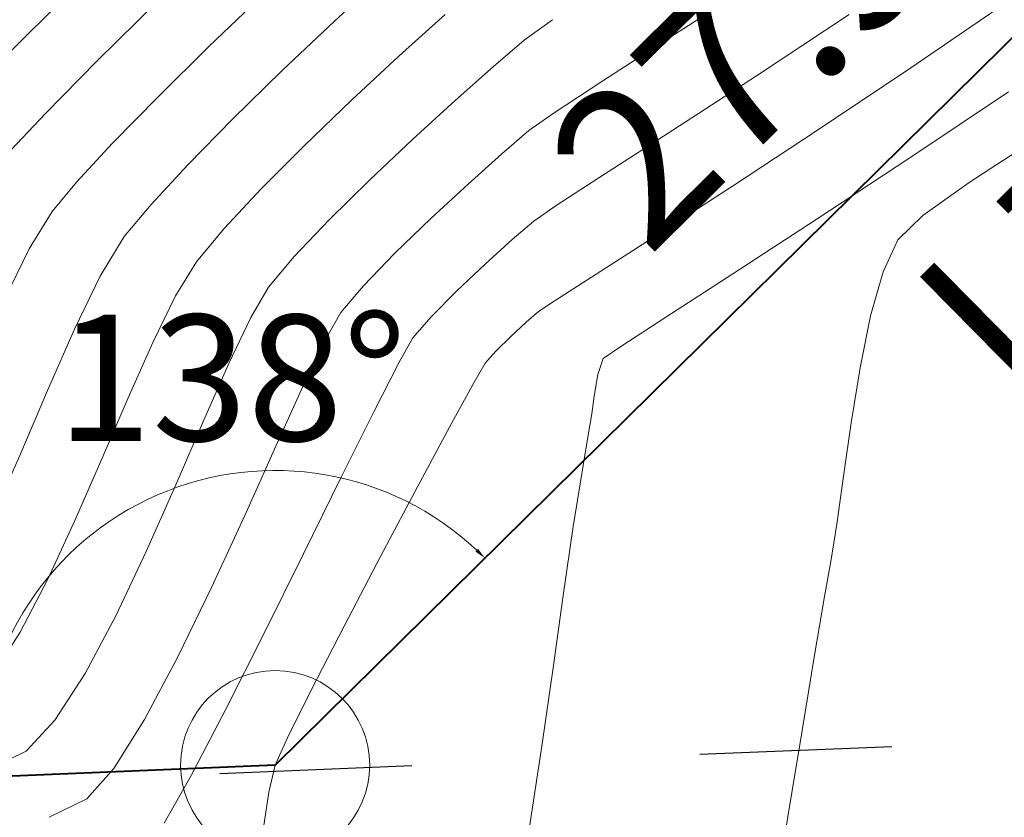
# Model space of a CAD drawing. Units: metres. Extents: x 50 to 356666, y 25 to 8333009.
# Drawn here: x 355048 to 355064, y 8332680 to 8332692 of the extents above; entities that cross this region are included whole.
import ezdxf
from ezdxf.enums import TextEntityAlignment as Align

# ---------------------------------------------------------------- set-up
doc = ezdxf.new("R2010")
doc.units = ezdxf.units.M
doc.header["$LTSCALE"] = 25.4
doc.header["$MEASUREMENT"] = 0
doc.linetypes.add('ACAD_ISO03W100', pattern=[30, 12, -18])
for name, color, linetype in [('ANGULOS', 174, 'Continuous'), ('DISTANCIA', 5, 'Continuous'), ('POLIGONAL', 3, 'Continuous'), ('SECCIONES', 3, 'Continuous'), ('VERTICES', 3, 'Continuous')]:
    doc.layers.add(name, color=color, linetype=linetype)
doc.layers.add('CONT-MJR', color=87, linetype='Continuous', lineweight=20)
doc.layers.add('CONT-MNR', color=30, linetype='Continuous', lineweight=18)
doc.styles.add('L100', font='simplex', dxfattribs={"height": 2.54})
doc.styles.add('ROMANS', font='ROMANS')

msp = doc.modelspace()

# ---------------------------------------------------------------- linework, layer by layer
at = {"layer": 'ANGULOS', "color": 8, "lineweight": 18}
msp.add_arc((355052.0067885406, 8332680.465841695), 4.674999999725491, 46.82480633156233, 180.209252420662, dxfattribs=at)
msp.add_solid([(355055.2265148093, 8332683.896633989), (355055.1846261718, 8332683.853676545), (355055.3344428255, 8332683.749489355)], dxfattribs=at)
at = {"layer": 'CONT-MJR'}
for points, elevation in [([(355053.76988075, 8332693.031961642), (355052.946670672, 8332692.269194635)], 3900), ([(355063.5810161553, 8332692.544918199), (355062.0932755754, 8332691.527361328)], 3905), ([(355052.946670672, 8332692.269194635), (355052.1203745063, 8332691.485044001)], 3900), ([(355051.3324747845, 8332690.715249317), (355050.6244540379, 8332689.995550155)], 3900), ([(355050.6244540379, 8332689.995550155), (355050.0377947978, 8332689.361686092)], 3900), ([(355059.2612388463, 8332689.650876905), (355058.0608020187, 8332688.872627083)], 3905), ([(355058.0608020187, 8332688.872627083), (355057.09999243, 8332688.254824004)], 3905), ([(355049.2305960018, 8332688.223023052), (355048.8229212665, 8332687.3841774)], 3900), ([(355056.4507397409, 8332687.837806534), (355056.1849736123, 8332687.661913534)], 3905), ([(355056.1849736123, 8332687.661913534), (355055.98982626, 8332687.492316687)], 3905), ([(355048.3957603149, 8332686.409660287), (355047.9539180715, 8332685.376272256)], 3900), ([(355053.6826259237, 8332683.783531725), (355053.1001636235, 8332682.671396655)], 3905), ([(355052.0067885399, 8332680.465841694), (355051.9066523238, 8332680.036191136)], 3905)]:
    msp.add_lwpolyline(points, dxfattribs=dict(at, elevation=elevation))
at = {"layer": 'CONT-MJR', "extrusion": (0.6988408962882748, -0.7152771502536627, 0), "elevation": -5712058.877333661}
msp.add_lwpolyline([(6077186.254754823, 3900), (6077185.153224148, 3900)], dxfattribs=at)
at = {"layer": 'CONT-MJR', "extrusion": (0.5555617745287905, -0.8314752640231827, 0), "elevation": -6731167.961128412}
msp.add_lwpolyline([(4924550.23929281, 3905), (4924548.478684423, 3905)], dxfattribs=at)
at = {"layer": 'CONT-MJR', "extrusion": (-0.548878279719029, 0.8359022873833277, 0), "elevation": 6770430.0227163}
msp.add_lwpolyline([(-4870428.846347769, 3905), (-4870427.209632059, 3905)], dxfattribs=at)
at = {"layer": 'CONT-MJR', "extrusion": (0.7705039629135554, -0.6374352070089214, 0), "elevation": -5037982.107053912}
msp.add_lwpolyline([(6646691.569247011, 3900), (6646690.904371275, 3900)], dxfattribs=at)
at = {"layer": 'CONT-MJR', "extrusion": (0.8529182887279317, -0.5220444356119663, 0), "elevation": -4047205.538344437}
msp.add_lwpolyline([(7292454.389273979, 3900), (7292453.654885164, 3900)], dxfattribs=at)
at = {"layer": 'CONT-MJR', "extrusion": (-0.5404281168415082, 0.8413901892268184, 0), "elevation": 6819159.30757434}
msp.add_lwpolyline([(-4801960.582330845, 3905), (-4801959.810688036, 3905)], dxfattribs=at)
at = {"layer": 'CONT-MJR', "extrusion": (0.9158776659766775, -0.401457470929504, 0), "elevation": -3020038.316053146}
msp.add_lwpolyline([(7774259.275240172, 3900), (7774258.211214758, 3900)], dxfattribs=at)
at = {"layer": 'CONT-MJR', "extrusion": (0.675754528404849, -0.7371267308545663, 0), "elevation": -5902315.997481772}
msp.add_lwpolyline([(5892572.567766409, 3905), (5892572.234385787, 3905)], dxfattribs=at)
at = {"layer": 'CONT-MJR', "extrusion": (-0.7002425287695467, 0.7139050363335663, 0), "elevation": 5700122.27403712}
msp.add_lwpolyline([(-6088378.0871928, 3905), (-6088377.754922549, 3905)], dxfattribs=at)
at = {"layer": 'CONT-MJR', "extrusion": (0.7491629112748209, -0.6623857881704851, 0), "elevation": -5253459.051641624}
msp.add_lwpolyline([(6477723.799170084, 3905), (6477723.543210091, 3905)], dxfattribs=at)
at = {"layer": 'CONT-MJR', "extrusion": (0.8653185951381656, -0.5012222350495952, 0), "elevation": -3869291.937526514}
msp.add_lwpolyline([(7388390.502113836, 3905), (7388390.142959118, 3905)], dxfattribs=at)
at = {"layer": 'CONT-MJR', "extrusion": (0.8775418878328165, -0.4794999844617482, 0), "elevation": -3683947.289501669}
msp.add_lwpolyline([(7482530.412270733, 3905), (7482529.619948683, 3905)], dxfattribs=at)
at = {"layer": 'CONT-MJR', "extrusion": (0.8811215183928475, -0.4728899130083903, 0), "elevation": -3627596.675792187}
msp.add_lwpolyline([(7510010.61936783, 3905), (7510009.533223359, 3905)], dxfattribs=at)
at = {"layer": 'CONT-MJR', "extrusion": (0.913676667777776, -0.406441812266528, 0), "elevation": -3062352.713941711}
msp.add_lwpolyline([(7757686.542065023, 3900), (7757685.430667039, 3900)], dxfattribs=at)
at = {"layer": 'CONT-MJR', "extrusion": (0.883480691017546, -0.4684675747574847, 0), "elevation": -3589909.090417453}
msp.add_lwpolyline([(7528097.605229517, 3905), (7528096.364713788, 3905)], dxfattribs=at)
at = {"layer": 'CONT-MJR', "extrusion": (0.8891196937968121, -0.4576747426968887, 0), "elevation": -3497973.693907198}
msp.add_lwpolyline([(7571251.101559313, 3905), (7571249.970648139, 3905)], dxfattribs=at)
at = {"layer": 'CONT-MJR', "extrusion": (0.8951334933498425, -0.4457981932257101, 0), "elevation": -3396874.972812389}
msp.add_lwpolyline([(7617144.248364149, 3905), (7617143.381328477, 3905)], dxfattribs=at)
at = {"layer": 'CONT-MJR', "extrusion": (0.913130193817165, -0.4076680624471664, 0), "elevation": -3072758.992727042}
msp.add_lwpolyline([(7753565.956722785, 3905), (7753565.492465992, 3905)], dxfattribs=at)
at = {"layer": 'CONT-MJR', "extrusion": (0.988842164938447, -0.1489670193024121, 0), "elevation": -890204.2117525015}
msp.add_lwpolyline([(8292596.390958254, 3905), (8292595.817745768, 3905)], dxfattribs=at)
at = {"layer": 'CONT-MNR'}
for points, elevation in [([(355048.9454765655, 8332692.917808539), (355047.9813479302, 8332691.963426553)], 3897), ([(355051.8423084125, 8332692.719789842), (355050.9618688699, 8332691.870269472)], 3899), ([(355059.5413451883, 8332692.834740934), (355058.2688558631, 8332692.009826049)], 3903), ([(355061.1167348924, 8332692.371272709), (355059.6421701877, 8332691.400161752)], 3904), ([(355049.1856221503, 8332691.637672424), (355048.3633698271, 8332690.803378893)], 3898), ([(355053.9756677405, 8332691.71797274), (355053.2171240313, 8332691.013324431)], 3901), ([(355055.4704390178, 8332691.548047938), (355054.8645846315, 8332691.011288289)], 3902), ([(355059.6421701877, 8332691.400161752), (355058.318114885, 8332690.540181561)], 3904), ([(355063.6405806402, 8332691.149360497), (355062.0776087919, 8332690.098855192)], 3906), ([(355054.8645846315, 8332691.011288289), (355054.1929004495, 8332690.398332345)], 3902), ([(355058.318114885, 8332690.540181561), (355057.2305897173, 8332689.838273963)], 3904), ([(355054.1929004495, 8332690.398332345), (355053.5081591479, 8332689.752286879)], 3902), ([(355049.427433642, 8332690.330152843), (355048.8557538146, 8332689.714202426)], 3899), ([(355064.0027939131, 8332690.347925846), (355063.0186147905, 8332689.710686486)], 3907), ([(355055.605322001, 8332690.162946379), (355055.0671366639, 8332689.682546245)], 3903), ([(355051.7833980649, 8332689.607036695), (355051.1975644297, 8332688.978380701)], 3901), ([(355048.4693097501, 8332689.250754499), (355048.106154278, 8332688.657429635)], 3899), ([(355055.7696551826, 8332688.803239888), (355055.3397683264, 8332688.415475225)], 3904), ([(355052.3105958905, 8332688.533354487), (355051.9033192869, 8332688.046681113)], 3902), ([(355053.9074292406, 8332688.586249169), (355053.4093220487, 8332688.071162319)], 3903), ([(355061.6531988105, 8332688.291276478), (355061.4551543405, 8332687.590764491)], 3907), ([(355054.4828175104, 8332687.579923203), (355054.1926589782, 8332687.243965522)], 3904), ([(355061.4551543405, 8332687.590764491), (355061.2871295108, 8332686.76902698)], 3907), ([(355054.1926589782, 8332687.243965522), (355053.9725695928, 8332686.85705319)], 3904), ([(355052.8045767809, 8332687.218756759), (355052.4536421124, 8332686.482636581)], 3903), ([(355057.4895757493, 8332687.109028769), (355057.2124682135, 8332686.914474056)], 3906), ([(355057.2124682135, 8332686.914474056), (355057.1284449106, 8332686.661953853)], 3906), ([(355061.2871295108, 8332686.76902698), (355061.1444109767, 8332685.897403855)], 3907), ([(355052.4536421124, 8332686.482636581), (355052.0193854487, 8332685.523505246)], 3903), ([(355049.6737395524, 8332686.293601012), (355049.261651266, 8332685.334293162)], 3901), ([(355057.070984565, 8332686.318446789), (355057.0298183071, 8332686.039379698)], 3906), ([(355061.1444109767, 8332685.897403855), (355061.022285394, 8332685.047235028)], 3907), ([(355049.261651266, 8332685.334293162), (355048.8344915179, 8332684.354710355)], 3901), ([(355061.022285394, 8332685.047235028), (355060.9160394178, 8332684.289860406)], 3907), ([(355050.4308398876, 8332684.910062861), (355049.9623628432, 8332683.854749239)], 3902), ([(355051.5260071111, 8332684.427905213), (355050.997707421, 8332683.282378943)], 3903), ([(355048.8344915179, 8332684.354710355), (355048.3983529278, 8332683.415036186)], 3901), ([(355056.6816134041, 8332683.885154407), (355056.5734595511, 8332683.11728331)], 3906), ([(355048.3983529278, 8332683.415036186), (355047.9593281157, 8332682.575454245)], 3901), ([(355051.8276910151, 8332682.549298136), (355051.2170992802, 8332681.340016941)], 3904), ([(355050.4586867001, 8332682.173468893), (355049.9331452698, 8332681.187717529)], 3903), ([(355048.5140051359, 8332681.177078655), (355048.0581459362, 8332680.684581055)], 3902), ([(355060.3669043886, 8332681.014180243), (355060.1407038724, 8332679.643695982)], 3907), ([(355050.6734619764, 8332680.300872372), (355050.2451307376, 8332679.543401229)], 3904), ([(355060.1407038724, 8332679.643695982), (355059.9033021716, 8332678.198141064)], 3907)]:
    msp.add_lwpolyline(points, dxfattribs=dict(at, elevation=elevation))
at = {"layer": 'CONT-MNR', "extrusion": (0.7023841184914772, -0.7117981104856562, 0), "elevation": -5681813.25369053}
msp.add_lwpolyline([(6105474.949744225, 3898), (6105473.610043167, 3898)], dxfattribs=at)
at = {"layer": 'CONT-MNR', "extrusion": (-0.6706024719283603, 0.7418169077633461, 0), "elevation": 5943231.529821003}
msp.add_lwpolyline([(-5851309.685917974, 3901), (-5851308.70620842, 3901)], dxfattribs=at)
at = {"layer": 'CONT-MNR', "extrusion": (0.5873275245511761, -0.8093493552876827, 0), "elevation": -6535524.73338417}
msp.add_lwpolyline([(5181384.210404276, 3902), (5181383.655395446, 3902)], dxfattribs=at)
at = {"layer": 'CONT-MNR', "extrusion": (0.7119457388452969, -0.7022344800278782, 0), "elevation": -5598728.710763043}
msp.add_lwpolyline([(6181751.471038795, 3897), (6181750.308884594, 3897)], dxfattribs=at)
at = {"layer": 'CONT-MNR', "extrusion": (-0.6506225172621493, 0.7594013036803824, 0), "elevation": 6096849.740809377}
msp.add_lwpolyline([(-5691066.979316613, 3902), (-5691066.337690227, 3902)], dxfattribs=at)
at = {"layer": 'CONT-MNR', "extrusion": (0.5432070729137946, -0.839598758894049, 0), "elevation": -6803247.706757277}
msp.add_lwpolyline([(4824483.718016224, 3903), (4824482.454014031, 3903)], dxfattribs=at)
at = {"layer": 'CONT-MNR', "extrusion": (0.7028842904643493, -0.7113042065237828, 0), "elevation": -5677519.035577317}
msp.add_lwpolyline([(6109467.455600052, 3899), (6109466.304647254, 3899)], dxfattribs=at)
at = {"layer": 'CONT-MNR', "extrusion": (0.5491026784235872, -0.8357548974119402, 0), "elevation": -6769124.718308259}
msp.add_lwpolyline([(4872243.924166312, 3903), (4872243.001221061, 3903)], dxfattribs=at)
at = {"layer": 'CONT-MNR', "extrusion": (0.7145790440610345, -0.6995547082171759, 0), "elevation": -5575461.872124206}
msp.add_lwpolyline([(6202743.412350072, 3899), (6202742.389188261, 3899)], dxfattribs=at)
at = {"layer": 'CONT-MNR', "extrusion": (0.6925253722949032, -0.7213935186344591, 0), "elevation": -5765265.928422525}
msp.add_lwpolyline([(6026733.035824485, 3901), (6026732.002202785, 3901)], dxfattribs=at)
at = {"layer": 'CONT-MNR', "extrusion": (0.7284243167562622, -0.6851262765054139, 0), "elevation": -5450319.561886792}
msp.add_lwpolyline([(6312987.568367368, 3898), (6312986.637192234, 3898)], dxfattribs=at)
at = {"layer": 'CONT-MNR', "extrusion": (0.5781970784449245, -0.8158971371917871, 0), "elevation": -6593325.988100863}
msp.add_lwpolyline([(5107627.015512512, 3903), (5107626.521830978, 3903)], dxfattribs=at)
at = {"layer": 'CONT-MNR', "extrusion": (0.6518724303441293, -0.7583286454811253, 0), "elevation": -6087466.684132466}
msp.add_lwpolyline([(5701100.38864908, 3903), (5701099.824078789, 3903)], dxfattribs=at)
at = {"layer": 'CONT-MNR', "extrusion": (0.7083370087210457, -0.7058744095631471, 0), "elevation": -5630336.038246741}
msp.add_lwpolyline([(6152975.373607864, 3901), (6152974.398819769, 3901)], dxfattribs=at)
at = {"layer": 'CONT-MNR', "extrusion": (-0.5498990583395387, 0.8352311210900182, 0), "elevation": 6764473.790833361}
msp.add_lwpolyline([(-4878697.33593341, 3906), (-4878695.555140282, 3906)], dxfattribs=at)
at = {"layer": 'CONT-MNR', "extrusion": (0.7021230708315822, -0.7120556111751589, 0), "elevation": -5684047.23483939}
msp.add_lwpolyline([(6103391.559914666, 3902), (6103390.654050384, 3902)], dxfattribs=at)
at = {"layer": 'CONT-MNR', "extrusion": (-0.5447262092880498, 0.8386139498688725, 0), "elevation": 6794500.959007694}
msp.add_lwpolyline([(-4836790.495350375, 3904), (-4836789.583161519, 3904)], dxfattribs=at)
at = {"layer": 'CONT-MNR', "extrusion": (0.7680277116720553, -0.6404166097969246, 0), "elevation": -5063705.537042839}
msp.add_lwpolyline([(6627115.797786297, 3899), (6627115.194360249, 3899)], dxfattribs=at)
at = {"layer": 'CONT-MNR', "extrusion": (0.6789232592871486, -0.7342092399302227, 0), "elevation": -5876882.614989845}
msp.add_lwpolyline([(5917941.548878476, 3903), (5917940.750014378, 3903)], dxfattribs=at)
at = {"layer": 'CONT-MNR', "extrusion": (0.5822220251419638, -0.8130298355162562, 0), "elevation": -6567999.835136512}
msp.add_lwpolyline([(5140152.305857779, 3907), (5140151.400279987, 3907)], dxfattribs=at)
at = {"layer": 'CONT-MNR', "extrusion": (0.5663876039779754, -0.8241389943814625, 0), "elevation": -6666194.633461887}
msp.add_lwpolyline([(5012147.829278402, 3904), (5012147.396823803, 3904)], dxfattribs=at)
at = {"layer": 'CONT-MNR', "extrusion": (0.7257583967489109, -0.6879496707960915, 0), "elevation": -5474788.137667516}
msp.add_lwpolyline([(6291777.593930822, 3902), (6291776.790765218, 3902)], dxfattribs=at)
at = {"layer": 'CONT-MNR', "extrusion": (0.6949322298189119, -0.7190752366469834, 0), "elevation": -5745091.613467019}
msp.add_lwpolyline([(6045965.129234666, 3903), (6045964.332135849, 3903)], dxfattribs=at)
at = {"layer": 'CONT-MNR', "extrusion": (0.5447181049126845, -0.838619214053872, 0), "elevation": -6794545.268591173}
msp.add_lwpolyline([(4836727.259178702, 3906), (4836725.683984163, 3906)], dxfattribs=at)
at = {"layer": 'CONT-MNR', "extrusion": (0.6960065050057419, -0.7180354761358886, 0), "elevation": -5736040.787123206}
msp.add_lwpolyline([(6054553.190831885, 3907), (6054552.638802388, 3907)], dxfattribs=at)
at = {"layer": 'CONT-MNR', "extrusion": (0.7703861617138292, -0.6375775731939085, 0), "elevation": -5039209.087712036}
msp.add_lwpolyline([(6645760.959712557, 3901), (6645760.271302226, 3901)], dxfattribs=at)
at = {"layer": 'CONT-MNR', "extrusion": (-0.6535556956501758, 0.7568784266202959, 0), "elevation": 6074783.670381162}
msp.add_lwpolyline([(-5714610.728365847, 3904), (-5714610.279736946, 3904)], dxfattribs=at)
at = {"layer": 'CONT-MNR', "extrusion": (0.9090860948721232, -0.4166082957769241, 0), "elevation": -3148685.456523676}
msp.add_lwpolyline([(7723053.247482258, 3907), (7723052.688738093, 3907)], dxfattribs=at)
at = {"layer": 'CONT-MNR', "extrusion": (0.8994089365340879, -0.4371081844150496, 0), "elevation": -3322952.970770283}
msp.add_lwpolyline([(7649689.076909542, 3899), (7649688.19345557, 3899)], dxfattribs=at)
at = {"layer": 'CONT-MNR', "extrusion": (0.8519257424990699, -0.5236626101483745, 0), "elevation": -4061040.501065978}
msp.add_lwpolyline([(7284758.600118496, 3901), (7284757.969334141, 3901)], dxfattribs=at)
at = {"layer": 'CONT-MNR', "extrusion": (0.6864065571194774, -0.7272180129393013, 0), "elevation": -5815968.798586966}
msp.add_lwpolyline([(5977814.605485513, 3904), (5977813.984264016, 3904)], dxfattribs=at)
at = {"layer": 'CONT-MNR', "extrusion": (0.542413597620936, -0.8401115932517021, 0), "elevation": -6807799.035889713}
msp.add_lwpolyline([(4818052.826192948, 3906), (4818051.559914097, 3906)], dxfattribs=at)
at = {"layer": 'CONT-MNR', "extrusion": (0.8608691715762371, -0.5088263647155513, 0), "elevation": -3934238.129224438}
msp.add_lwpolyline([(7354014.025000873, 3902), (7354013.468496304, 3902)], dxfattribs=at)
at = {"layer": 'CONT-MNR', "extrusion": (0.7624959066960455, -0.6469930388124555, 0), "elevation": -5120464.405371069}
msp.add_lwpolyline([(6583357.63027423, 3903), (6583357.071793853, 3903)], dxfattribs=at)
at = {"layer": 'CONT-MNR', "extrusion": (0.8970539025683123, -0.4419211421588256, 0), "elevation": -3363891.586387683}
msp.add_lwpolyline([(7631774.499951218, 3901), (7631773.677027243, 3901)], dxfattribs=at)
at = {"layer": 'CONT-MNR', "extrusion": (0.7105319229552565, -0.7036649674820437, 0), "elevation": -5611142.79053448}
msp.add_lwpolyline([(6170480.506478606, 3904), (6170479.930654353, 3904)], dxfattribs=at)
at = {"layer": 'CONT-MNR', "extrusion": (0.9026366365656535, -0.4304034181200752, 0), "elevation": -3265934.610999219}
msp.add_lwpolyline([(7674204.510497869, 3902), (7674203.701841626, 3902)], dxfattribs=at)
at = {"layer": 'CONT-MNR', "extrusion": (0.8685411703804349, -0.4956170248833108, 0), "elevation": -3821443.670209442}
msp.add_lwpolyline([(7413252.615203828, 3903), (7413252.124073904, 3903)], dxfattribs=at)
at = {"layer": 'CONT-MNR', "extrusion": (0.5453012774805678, -0.8382401307370466, 0), "elevation": -6791179.429018479}
msp.add_lwpolyline([(4841449.21587822, 3906), (4841448.361880389, 3906)], dxfattribs=at)
at = {"layer": 'CONT-MNR', "extrusion": (0.9136862928302141, -0.4064201745659043, 0), "elevation": -3062167.797878574}
msp.add_lwpolyline([(7757761.561170285, 3901), (7757760.59929824, 3901)], dxfattribs=at)
at = {"layer": 'CONT-MNR', "extrusion": (0.9151859021172727, -0.4030319646948535, 0), "elevation": -3033401.228616577}
msp.add_lwpolyline([(7769054.532368127, 3902), (7769053.538496693, 3902)], dxfattribs=at)
at = {"layer": 'CONT-MNR', "extrusion": (0.890873316381049, -0.4542518400185423, 0), "elevation": -3468830.227077397}
msp.add_lwpolyline([(7584652.295053387, 3904), (7584651.425726973, 3904)], dxfattribs=at)
at = {"layer": 'CONT-MNR', "extrusion": (0.9862963601700931, -0.164983301928486, 0), "elevation": -1024562.60598694}
msp.add_lwpolyline([(8277077.022547057, 3906), (8277076.674267292, 3906)], dxfattribs=at)
at = {"layer": 'CONT-MNR', "extrusion": (0.8957500468428983, -0.4445580429830795, 0), "elevation": -3386323.358834667}
msp.add_lwpolyline([(7621845.872456273, 3904), (7621844.699729259, 3904)], dxfattribs=at)
at = {"layer": 'CONT-MNR', "extrusion": (0.9856188873683465, -0.1689834573642725, 0), "elevation": -1058135.181383559}
msp.add_lwpolyline([(8272851.507383358, 3906), (8272851.197072062, 3906)], dxfattribs=at)
at = {"layer": 'CONT-MNR', "extrusion": (0.9177022899574712, -0.3972688095066281, 0), "elevation": -2984485.220782365}
msp.add_lwpolyline([(7787975.594769942, 3902), (7787974.485433331, 3902)], dxfattribs=at)
at = {"layer": 'CONT-MNR', "extrusion": (0.9866242644342703, -0.1630109224240365, 0), "elevation": -1008010.958551883}
msp.add_lwpolyline([(8279108.098002923, 3906), (8279107.578563426, 3906)], dxfattribs=at)
at = {"layer": 'CONT-MNR', "extrusion": (0.9118098740858206, -0.4106126563071335, 0), "elevation": -3097766.199888724}
msp.add_lwpolyline([(7743613.790791128, 3903), (7743612.58922481, 3903)], dxfattribs=at)
at = {"layer": 'CONT-MNR', "extrusion": (0.9869073580276619, -0.1612881479553293, 0), "elevation": -993555.1068656882}
msp.add_lwpolyline([(8280854.825415559, 3906), (8280854.267725118, 3906)], dxfattribs=at)
at = {"layer": 'CONT-MNR', "extrusion": (0.8967844170954815, -0.4424677493950466, 0), "elevation": -3368538.344421364}
msp.add_lwpolyline([(7629721.616123571, 3904), (7629720.261345292, 3904)], dxfattribs=at)
at = {"layer": 'CONT-MNR', "extrusion": (0.9870207468780637, -0.1605927932139833, 0), "elevation": -987720.6755891183}
msp.add_lwpolyline([(8281552.210829441, 3906), (8281551.785772286, 3906)], dxfattribs=at)
at = {"layer": 'CONT-MNR', "extrusion": (0.9873987315268687, -0.1582521563174755, 0), "elevation": -968078.5586710719}
msp.add_lwpolyline([(8283871.053609326, 3907), (8283870.452797836, 3907)], dxfattribs=at)
at = {"layer": 'CONT-MNR', "extrusion": (0.9897196171712693, -0.1430212550160156, 0), "elevation": -840344.343905993}
msp.add_lwpolyline([(8297801.726787617, 3906), (8297801.357030394, 3906)], dxfattribs=at)
at = {"layer": 'CONT-MNR', "extrusion": (0.9037174535251057, -0.4281293778685348, 0), "elevation": -3246601.906848243}
msp.add_lwpolyline([(7682399.153742392, 3902), (7682398.023526597, 3902)], dxfattribs=at)
at = {"layer": 'CONT-MNR', "extrusion": (0.895764391888769, -0.4445291376548267, 0), "elevation": -3386077.403470285}
msp.add_lwpolyline([(7621952.614778435, 3904), (7621951.199360458, 3904)], dxfattribs=at)
at = {"layer": 'CONT-MNR', "extrusion": (0.9848734416675269, -0.1732752258632512, 0), "elevation": -1094157.676838963}
msp.add_lwpolyline([(8268162.114563916, 3907), (8268161.547873055, 3907)], dxfattribs=at)
at = {"layer": 'CONT-MNR', "extrusion": (0.8993783059577299, -0.4371712053333384, 0), "elevation": -3323484.029371859}
msp.add_lwpolyline([(7649452.647210828, 3903), (7649451.414236847, 3903)], dxfattribs=at)
at = {"layer": 'CONT-MNR', "extrusion": (0.9900630986113366, -0.1406238271706431, 0), "elevation": -820245.3792508969}
msp.add_lwpolyline([(8299811.481065862, 3906), (8299810.398359659, 3906)], dxfattribs=at)
at = {"layer": 'CONT-MNR', "extrusion": (0.9860230287915366, -0.1666090834641516, 0), "elevation": -1038202.651236005}
msp.add_lwpolyline([(8275373.807779243, 3907), (8275372.867876052, 3907)], dxfattribs=at)
at = {"layer": 'CONT-MNR', "extrusion": (0.8830630347243358, -0.4692543837871379, 0), "elevation": -3596616.878311357}
msp.add_lwpolyline([(7524892.714456592, 3902), (7524891.676832916, 3902)], dxfattribs=at)
at = {"layer": 'CONT-MNR', "extrusion": (0.8416731726612676, -0.5399872872784285, 0), "elevation": -4200708.317297162}
msp.add_lwpolyline([(7205116.764473168, 3901), (7205115.957383031, 3901)], dxfattribs=at)
at = {"layer": 'CONT-MNR', "extrusion": (0.9864375717829623, -0.1641368848703212, 0), "elevation": -1017455.418120081}
msp.add_lwpolyline([(8277949.342654295, 3907), (8277948.12863455, 3907)], dxfattribs=at)
at = {"layer": 'CONT-MNR', "extrusion": (0.840214797571846, -0.5422537173144153, 0), "elevation": -4220110.328143748}
msp.add_lwpolyline([(7193769.285688685, 3902), (7193768.404976117, 3902)], dxfattribs=at)
at = {"layer": 'CONT-MNR', "extrusion": (0.9896671656414288, -0.1433837551860778, 0), "elevation": -843383.5604148614}
msp.add_lwpolyline([(8297491.144974095, 3906), (8297489.853443877, 3906)], dxfattribs=at)
at = {"layer": 'CONT-MNR', "extrusion": (0.8860685277590884, -0.4635542731060103, 0), "elevation": -3548050.332381338}
msp.add_lwpolyline([(7547912.196092299, 3904), (7547911.023333606, 3904)], dxfattribs=at)
at = {"layer": 'CONT-MNR', "extrusion": (0.8466076366180669, -0.5322175397522814, 0), "elevation": -4134211.096485621}
msp.add_lwpolyline([(7243475.328933152, 3903), (7243474.412274489, 3903)], dxfattribs=at)
at = {"layer": 'CONT-MNR', "extrusion": (0.4368784903498812, -0.8995205304325237, 0), "elevation": -7340304.489674742}
msp.add_lwpolyline([(3959741.975639856, 3902), (3959741.311560798, 3902)], dxfattribs=at)
at = {"layer": 'CONT-MNR', "extrusion": (0.9890452498931062, -0.147612647371027, 0), "elevation": -878842.3840554636}
msp.add_lwpolyline([(8293809.122590768, 3906), (8293807.720648963, 3906)], dxfattribs=at)
at = {"layer": 'CONT-MNR', "extrusion": (0.7478061123981459, -0.6639171772593113, 0), "elevation": -5266701.512531578}
msp.add_lwpolyline([(6466952.770005181, 3903), (6466952.128386166, 3903)], dxfattribs=at)
at = {"layer": 'CONT-MNR', "extrusion": (0.4409880117565917, -0.8975129934919985, 0), "elevation": -7322116.14835706}
msp.add_lwpolyline([(3993273.063905043, 3903), (3993272.396257975, 3903)], dxfattribs=at)
at = {"layer": 'POLIGONAL', "lineweight": 40}
for p, q in [((355071.9244019802, 8332700.120054289), (355052.0067885399, 8332680.465841694)), ((355052.0067885399, 8332680.465841694), (354950.6395674521, 8332676.189950498))]:
    msp.add_line(p, q, dxfattribs=at)
at = {"layer": 'SECCIONES', "linetype": 'ACAD_ISO03W100', "ltscale": 0.01}
msp.add_line((355130.3153857861, 8332683.503247964), (354920.6593834865, 8332675.099735202), dxfattribs=at)
at = {"layer": 'VERTICES', "color": 6, "lineweight": 18}
msp.add_circle((355052.0067885399, 8332680.465841694), 1.5, dxfattribs=at)

# ---------------------------------------------------------------- texts
at = {"layer": 'ANGULOS', "color": 0, "lineweight": 18}
msp.add_text('138°', height=2, dxfattribs=at).set_placement((355048.5388334667, 8332685.609545823))
at = {"layer": 'DISTANCIA', "lineweight": 18, "style": 'ROMANS'}
msp.add_text('27.98', height=2.5, rotation=44.61862932819785, dxfattribs=at).set_placement((355060.3055996649, 8332692.158608748), align=Align.MIDDLE)
at = {"layer": 'SECCIONES', "lineweight": 18, "style": 'L100'}
msp.add_text('L7', height=2.54, rotation=44.61862932819783, dxfattribs=at).set_placement((355063.7732310714, 8332686.159006039))

doc.saveas('drawing.dxf')
